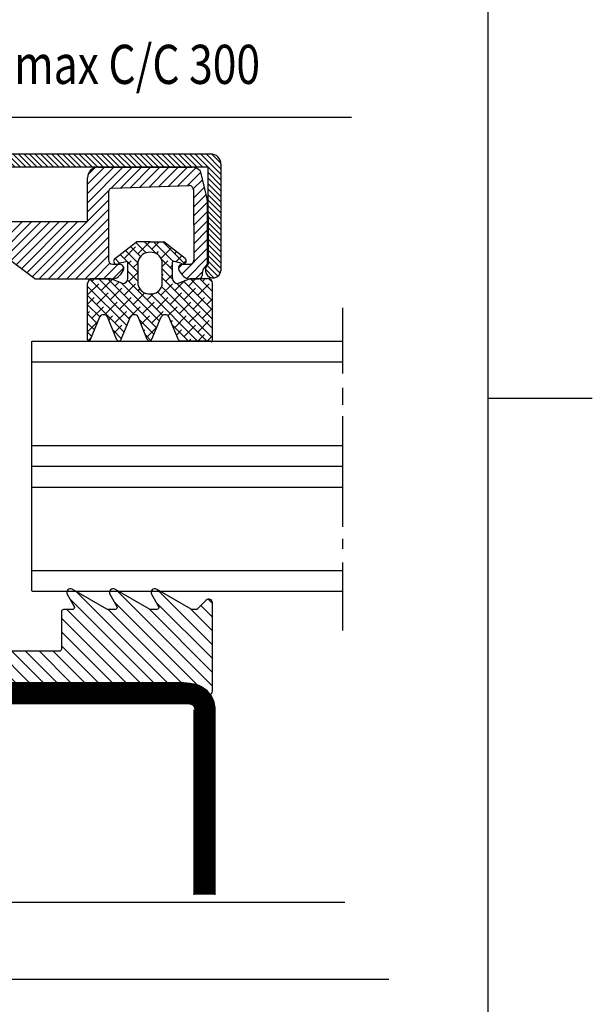
# Model space of a CAD drawing. Extents: x 1255 to 2426, y -14 to 825.
# Drawn here: x 1758 to 1824, y 150 to 263 of the extents above; entities that cross this region are included whole.
import ezdxf
from ezdxf.enums import TextEntityAlignment as Align

# ---------------------------------------------------------------- set-up
doc = ezdxf.new("R2010")
doc.units = 0
doc.header["$LTSCALE"] = 5
doc.header["$MEASUREMENT"] = 0
doc.layers.get('0').update_dxf_attribs({"linetype": 'CONTINUOUS'})
for name, color, linetype in [('01', 7, 'CONTINUOUS'), ('16', 1, 'CONTINUOUS'), ('DIMENSION', 2, 'CONTINUOUS'), ('GLAS_MED_FOGNING', 2, 'CONTINUOUS'), ('GLASMFOGNING', 2, 'CONTINUOUS'), ('GLISTHATCH', 54, 'CONTINUOUS'), ('GREEN', 3, 'CONTINUOUS'), ('HATCH', 54, 'CONTINUOUS'), ('KON', 82, 'CONTINUOUS'), ('RAM', 5, 'CONTINUOUS'), ('RAMTEXT', 6, 'CONTINUOUS'), ('STALPROFIL', 1, 'CONTINUOUS')]:
    doc.layers.add(name, color=color, linetype=linetype)
doc.styles.add('ISO', font='ISO.SHX')
doc.styles.add('ROMANS', font='romans', dxfattribs={"width": 0.8})

# ---------------------------------------------------------------- blocks, each defined once
blk = doc.blocks.new('A1RAM')
at = {"layer": 'RAM'}
for p, q in [((410, 0), (410, 287)), ((420, 143.5), (410, 143.5))]:
    blk.add_line(p, q, dxfattribs=at)
at = {"layer": 'RAMTEXT', "color": 6, "style": 'ISO'}
for tag, height, p in [('COPIED', 2.25, (244, 18.631)), ('STAND', 2.25, (279, 18.631)), ('GODK', 2.25, (296, 18.631)), ('SCALE', 2.25, (315, 18.631)), ('REPL', 2.25, (336, 18.631)), ('REG', 2.25, (336, 11.016)), ('DOC_LASTEDIT_DATE', 2.25, (359, 11.016)), ('DOC_FILE_NAME', 3.15, (348, 2.739))]:
    blk.add_attdef(tag, text='', height=height, dxfattribs=at).set_placement(p, align=Align.CENTER)
for tag, p in [('DOC_DESC1', (254.971, 8.739)), ('LG_DESC_1', (201.971, 2.739)), ('DOC_DESC2', (254.971, 2.739))]:
    blk.add_attdef(tag, p, '', height=3.15, dxfattribs=at)
blk = doc.blocks.new('*X14')
at = {"color": 0}
for p, q in [((1075.193, 328.753), (1080.479, 334.039)), ((1075.193, 324.776), (1084.426, 334.009)), ((1079.532, 325.138), (1088.236, 333.841)), ((1080.548, 333.445), (1080.548, 333.445)), ((1084.525, 333.445), (1084.525, 333.445)), ((1088.503, 333.445), (1088.503, 333.445)), ((1075.193, 332.731), (1075.596, 333.134)), ((1075.193, 327.428), (1080.593, 332.827)), ((1075.193, 331.405), (1076.307, 332.519)), ((1075.692, 323.95), (1084.623, 332.881)), ((1075.907, 332.782), (1075.907, 332.782)), ((1078.559, 332.782), (1078.559, 332.782)), ((1079.885, 332.782), (1079.885, 332.782)), ((1080.858, 325.138), (1088.891, 333.17)), ((1082.536, 332.782), (1082.536, 332.782)), ((1083.862, 332.782), (1083.862, 332.782)), ((1086.514, 332.782), (1086.514, 332.782)), ((1087.84, 332.782), (1087.84, 332.782)), ((1075.193, 330.079), (1077.342, 332.228)), ((1075.193, 326.102), (1081.289, 332.198)), ((1075.244, 332.119), (1075.244, 332.119)), ((1076.57, 332.119), (1076.57, 332.119)), ((1077.896, 332.119), (1077.896, 332.119)), ((1078.206, 325.138), (1085.206, 332.138)), ((1079.222, 332.119), (1079.222, 332.119)), ((1080.548, 332.119), (1080.548, 332.119)), ((1081.873, 332.119), (1081.873, 332.119)), ((1082.184, 325.138), (1089.184, 332.138)), ((1083.199, 332.119), (1083.199, 332.119)), ((1084.525, 332.119), (1084.525, 332.119)), ((1085.851, 332.119), (1085.851, 332.119)), ((1087.177, 332.119), (1087.177, 332.119)), ((1088.503, 332.119), (1088.503, 332.119)), ((1075.244, 330.793), (1075.244, 330.793)), ((1075.907, 331.456), (1075.907, 331.456)), ((1076.57, 330.793), (1076.57, 330.793)), ((1077.233, 331.456), (1077.233, 331.456)), ((1077.896, 330.793), (1077.896, 330.793)), ((1078.559, 331.456), (1078.559, 331.456)), ((1079.222, 330.793), (1079.222, 330.793)), ((1079.885, 331.456), (1079.885, 331.456)), ((1080.548, 330.793), (1080.548, 330.793)), ((1081.21, 331.456), (1081.21, 331.456)), ((1081.873, 330.793), (1081.873, 330.793)), ((1082.536, 331.456), (1082.536, 331.456)), ((1083.199, 330.793), (1083.199, 330.793)), ((1083.51, 325.138), (1089.693, 331.321)), ((1083.862, 331.456), (1083.862, 331.456)), ((1084.525, 330.793), (1084.525, 330.793)), ((1085.188, 331.456), (1085.188, 331.456)), ((1085.851, 330.793), (1085.851, 330.793)), ((1086.514, 331.456), (1086.514, 331.456)), ((1087.177, 330.793), (1087.177, 330.793)), ((1087.84, 331.456), (1087.84, 331.456)), ((1088.503, 330.793), (1088.503, 330.793)), ((1089.165, 331.456), (1089.165, 331.456)), ((1075.907, 330.13), (1075.907, 330.13)), ((1077.233, 330.13), (1077.233, 330.13)), ((1078.559, 330.13), (1078.559, 330.13)), ((1079.885, 330.13), (1079.885, 330.13)), ((1081.21, 330.13), (1081.21, 330.13)), ((1082.536, 330.13), (1082.536, 330.13)), ((1083.862, 330.13), (1083.862, 330.13)), ((1084.836, 325.138), (1089.693, 329.995)), ((1085.188, 330.13), (1085.188, 330.13)), ((1086.514, 330.13), (1086.514, 330.13)), ((1087.84, 330.13), (1087.84, 330.13)), ((1089.165, 330.13), (1089.165, 330.13)), ((1075.244, 329.468), (1075.244, 329.468)), ((1075.907, 328.805), (1075.907, 328.805)), ((1076.57, 329.468), (1076.57, 329.468)), ((1077.233, 328.805), (1077.233, 328.805)), ((1077.896, 329.468), (1077.896, 329.468)), ((1078.559, 328.805), (1078.559, 328.805)), ((1079.222, 329.468), (1079.222, 329.468)), ((1079.885, 328.805), (1079.885, 328.805)), ((1080.548, 329.468), (1080.548, 329.468)), ((1081.21, 328.805), (1081.21, 328.805)), ((1081.873, 329.468), (1081.873, 329.468)), ((1082.536, 328.805), (1082.536, 328.805)), ((1083.199, 329.468), (1083.199, 329.468)), ((1083.862, 328.805), (1083.862, 328.805)), ((1084.525, 329.468), (1084.525, 329.468)), ((1085.188, 328.805), (1085.188, 328.805)), ((1085.851, 329.468), (1085.851, 329.468)), ((1086.161, 325.138), (1089.693, 328.669)), ((1086.514, 328.805), (1086.514, 328.805)), ((1087.177, 329.468), (1087.177, 329.468)), ((1087.84, 328.805), (1087.84, 328.805)), ((1088.503, 329.468), (1088.503, 329.468)), ((1089.165, 328.805), (1089.165, 328.805)), ((1075.244, 328.142), (1075.244, 328.142)), ((1076.57, 328.142), (1076.57, 328.142)), ((1077.896, 328.142), (1077.896, 328.142)), ((1079.222, 328.142), (1079.222, 328.142)), ((1080.548, 328.142), (1080.548, 328.142)), ((1081.873, 328.142), (1081.873, 328.142)), ((1083.199, 328.142), (1083.199, 328.142)), ((1084.525, 328.142), (1084.525, 328.142)), ((1085.851, 328.142), (1085.851, 328.142)), ((1087.177, 328.142), (1087.177, 328.142)), ((1087.487, 325.138), (1090.487, 328.138)), ((1088.503, 328.142), (1088.503, 328.142)), ((1088.813, 325.138), (1091.813, 328.138)), ((1089.828, 328.142), (1089.828, 328.142)), ((1090.139, 325.138), (1093.139, 328.138)), ((1091.465, 325.138), (1094.465, 328.138)), ((1092.791, 325.138), (1095.791, 328.138)), ((1094.116, 325.138), (1097.116, 328.138)), ((1095.442, 325.138), (1098.442, 328.138)), ((1096.736, 325.105), (1099.407, 327.777)), ((1075.244, 326.816), (1075.244, 326.816)), ((1075.907, 327.479), (1075.907, 327.479)), ((1076.57, 326.816), (1076.57, 326.816)), ((1077.233, 327.479), (1077.233, 327.479)), ((1077.896, 326.816), (1077.896, 326.816)), ((1078.559, 327.479), (1078.559, 327.479)), ((1079.222, 326.816), (1079.222, 326.816)), ((1079.885, 327.479), (1079.885, 327.479)), ((1080.548, 326.816), (1080.548, 326.816)), ((1081.21, 327.479), (1081.21, 327.479)), ((1081.873, 326.816), (1081.873, 326.816)), ((1082.536, 327.479), (1082.536, 327.479)), ((1083.199, 326.816), (1083.199, 326.816)), ((1083.862, 327.479), (1083.862, 327.479)), ((1084.525, 326.816), (1084.525, 326.816)), ((1085.188, 327.479), (1085.188, 327.479)), ((1085.851, 326.816), (1085.851, 326.816)), ((1086.514, 327.479), (1086.514, 327.479)), ((1087.177, 326.816), (1087.177, 326.816)), ((1087.84, 327.479), (1087.84, 327.479)), ((1088.503, 326.816), (1088.503, 326.816)), ((1089.165, 327.479), (1089.165, 327.479)), ((1089.828, 326.816), (1089.828, 326.816)), ((1090.491, 327.479), (1090.491, 327.479)), ((1091.154, 326.816), (1091.154, 326.816)), ((1091.817, 327.479), (1091.817, 327.479)), ((1092.48, 326.816), (1092.48, 326.816)), ((1093.143, 327.479), (1093.143, 327.479)), ((1093.806, 326.816), (1093.806, 326.816)), ((1094.469, 327.479), (1094.469, 327.479)), ((1095.132, 326.816), (1095.132, 326.816)), ((1095.795, 327.479), (1095.795, 327.479)), ((1096.457, 326.816), (1096.457, 326.816)), ((1097.12, 327.479), (1097.12, 327.479)), ((1097.727, 324.771), (1100.083, 327.127)), ((1097.783, 326.816), (1097.783, 326.816)), ((1098.446, 327.479), (1098.446, 327.479)), ((1099.109, 326.816), (1099.109, 326.816)), ((1075.907, 326.153), (1075.907, 326.153)), ((1077.233, 326.153), (1077.233, 326.153)), ((1078.559, 326.153), (1078.559, 326.153)), ((1079.885, 326.153), (1079.885, 326.153)), ((1081.21, 326.153), (1081.21, 326.153)), ((1082.536, 326.153), (1082.536, 326.153)), ((1083.862, 326.153), (1083.862, 326.153)), ((1085.188, 326.153), (1085.188, 326.153)), ((1086.514, 326.153), (1086.514, 326.153)), ((1087.84, 326.153), (1087.84, 326.153)), ((1089.165, 326.153), (1089.165, 326.153)), ((1090.491, 326.153), (1090.491, 326.153)), ((1091.817, 326.153), (1091.817, 326.153)), ((1093.143, 326.153), (1093.143, 326.153)), ((1094.469, 326.153), (1094.469, 326.153)), ((1095.795, 326.153), (1095.795, 326.153)), ((1097.12, 326.153), (1097.12, 326.153)), ((1098.446, 326.153), (1098.446, 326.153)), ((1098.512, 324.23), (1100.541, 326.26)), ((1099.772, 326.153), (1099.772, 326.153)), ((1075.244, 325.49), (1075.244, 325.49)), ((1076.57, 325.49), (1076.57, 325.49)), ((1077.896, 325.49), (1077.896, 325.49)), ((1079.222, 325.49), (1079.222, 325.49)), ((1080.548, 325.49), (1080.548, 325.49)), ((1081.873, 325.49), (1081.873, 325.49)), ((1083.199, 325.49), (1083.199, 325.49)), ((1084.525, 325.49), (1084.525, 325.49)), ((1085.851, 325.49), (1085.851, 325.49)), ((1087.177, 325.49), (1087.177, 325.49)), ((1088.503, 325.49), (1088.503, 325.49)), ((1089.828, 325.49), (1089.828, 325.49)), ((1091.154, 325.49), (1091.154, 325.49)), ((1092.48, 325.49), (1092.48, 325.49)), ((1093.806, 325.49), (1093.806, 325.49)), ((1095.132, 325.49), (1095.132, 325.49)), ((1096.457, 325.49), (1096.457, 325.49)), ((1097.783, 325.49), (1097.783, 325.49)), ((1099.109, 325.49), (1099.109, 325.49)), ((1099.12, 323.512), (1100.693, 325.085)), ((1100.435, 325.49), (1100.435, 325.49)), ((1075.244, 324.164), (1075.244, 324.164)), ((1075.907, 324.827), (1075.907, 324.827)), ((1098.446, 324.827), (1098.446, 324.827)), ((1099.109, 324.164), (1099.109, 324.164)), ((1099.772, 324.827), (1099.772, 324.827)), ((1100.435, 324.164), (1100.435, 324.164)), ((1099.539, 322.605), (1100.693, 323.759)), ((1099.772, 323.501), (1099.772, 323.501)), ((1099.69, 321.431), (1100.693, 322.434)), ((1099.772, 322.176), (1099.772, 322.176)), ((1100.435, 322.838), (1100.435, 322.838)), ((1100.435, 321.513), (1100.435, 321.513)), ((1099.334, 319.748), (1100.668, 321.082)), ((1099.772, 320.85), (1099.772, 320.85)), ((1100.435, 320.187), (1100.435, 320.187)), ((1098.848, 317.937), (1100.262, 319.351)), ((1099.772, 319.524), (1099.772, 319.524)), ((1099.109, 318.861), (1099.109, 318.861)), ((1098.365, 316.128), (1099.776, 317.539)), ((1099.109, 317.535), (1099.109, 317.535)), ((1099.772, 318.198), (1099.772, 318.198)), ((1098.446, 315.546), (1098.446, 315.546)), ((1098.517, 314.955), (1099.322, 315.759)), ((1099.109, 316.209), (1099.109, 316.209)), ((1099.107, 314.219), (1100.06, 315.171)), ((1099.109, 314.883), (1099.109, 314.883)), ((1099.765, 313.551), (1101.386, 315.171)), ((1100.423, 312.883), (1102.497, 314.957)), ((1100.435, 314.883), (1100.435, 314.883)), ((1101.761, 314.883), (1101.761, 314.883)), ((1099.772, 314.221), (1099.772, 314.221)), ((1100.435, 313.558), (1100.435, 313.558)), ((1101.081, 312.215), (1103.037, 314.171)), ((1101.098, 314.221), (1101.098, 314.221)), ((1101.738, 311.547), (1104.363, 314.171)), ((1101.761, 313.558), (1101.761, 313.558)), ((1102.424, 314.221), (1102.424, 314.221)), ((1103.087, 313.558), (1103.087, 313.558)), ((1104.412, 313.558), (1104.412, 313.558)), ((1101.098, 312.895), (1101.098, 312.895)), ((1102.396, 310.878), (1104.954, 313.437)), ((1102.424, 312.895), (1102.424, 312.895)), ((1103.749, 312.895), (1103.749, 312.895)), ((1101.761, 312.232), (1101.761, 312.232)), ((1103.054, 310.21), (1104.954, 312.111)), ((1103.087, 312.232), (1103.087, 312.232)), ((1104.412, 312.232), (1104.412, 312.232)), ((1102.424, 311.569), (1102.424, 311.569)), ((1103.087, 310.906), (1103.087, 310.906)), ((1103.724, 309.555), (1104.954, 310.785)), ((1103.749, 311.569), (1103.749, 311.569)), ((1104.412, 310.906), (1104.412, 310.906)), ((1103.749, 310.243), (1103.749, 310.243)), ((1104.412, 309.58), (1104.412, 309.58)), ((1104.65, 309.155), (1104.954, 309.459))]:
    blk.add_line(p, q, dxfattribs=at)
blk = doc.blocks.new('GLIST-66350')
at = {"layer": 'GLAS_MED_FOGNING'}
blk.add_line((27.908, -0.774), (32.308, -0.774), dxfattribs=at)
at = {"layer": 'GLAS_MED_FOGNING', "color": 2}
for points in [[(21.097, 10.093), (3.097, 10.093, 0.240677), (1.072, 9.058, -0.727407), (0.347, 9.292), (0.347, 17.743, -0.668179), (0.945, 17.99), (1.784, 17.151, 0.198912), (1.925, 17.093), (2.286, 17.093, 0.131652), (2.386, 17.119), (5.722, 19.046, -0.767327), (6.201, 18.568), (5.522, 17.393, 0.57735), (5.695, 17.093), (6.286, 17.093, 0.131652), (6.386, 17.119), (9.722, 19.046, -0.767327), (10.201, 18.568), (9.522, 17.393, 0.57735), (9.695, 17.093), (10.386, 17.093, 0.131652), (10.486, 17.119), (13.822, 19.046, -0.767327), (14.301, 18.568), (13.622, 17.393, 0.57735), (13.795, 17.093), (14.647, 17.093, -0.414214), (14.847, 16.893), (14.847, 13.293, 0.414214), (15.047, 13.093), (23.869, 13.093, -0.329179), (25.847, 10.103), (25.847, 6.526, -0.06598), (25.691, 5.328), (24.527, 0.991, 0.389113), (24.847, 0.126)], [(39.119, 10.093), (57.119, 10.093, -0.240677), (59.145, 9.058, 0.727407), (59.869, 9.292), (59.869, 17.743, 0.668179), (59.271, 17.99), (58.432, 17.151, -0.198912), (58.291, 17.093), (57.93, 17.093, -0.131652), (57.83, 17.119), (54.494, 19.046, 0.767327), (54.016, 18.568), (54.694, 17.393, -0.57735), (54.521, 17.093), (53.93, 17.093, -0.131652), (53.83, 17.119), (50.494, 19.046, 0.767327), (50.016, 18.568), (50.694, 17.393, -0.57735), (50.521, 17.093), (49.83, 17.093, -0.131652), (49.73, 17.119), (46.394, 19.046, 0.767327), (45.916, 18.568), (46.594, 17.393, -0.57735), (46.421, 17.093), (45.569, 17.093, 0.414214), (45.369, 16.893), (45.369, 13.293, -0.414214), (45.169, 13.093), (36.347, 13.093, 0.329179), (34.369, 10.103), (34.369, 6.526, 0.06598), (34.526, 5.328), (35.689, 0.991, -0.389113), (35.369, 0.126)], [(31.523, -5.328, -0.413794), (28.694, -5.328), (23.973, -0.533, -0.270753), (23.576, 1.301), (24.725, 5.587, 0.493145), (21.247, 10.118)], [(28.693, -5.328, 0.413794), (31.522, -5.328), (36.243, -0.533, 0.270753), (36.64, 1.301), (35.492, 5.587, -0.493145), (38.969, 10.118)], [(27.908, -0.774), (27.608, 0.026, 0.414214), (27.508, 0.126, -0.414214), (27.608, 0.026)], [(32.308, -0.774), (32.608, 0.026, -0.414214), (32.708, 0.126), (35.369, 0.126)]]:
    blk.add_lwpolyline(points, format="xyb", dxfattribs=at)
blk.add_lwpolyline([(27.508, 0.126), (24.847, 0.126)], dxfattribs=at)
blk.add_arc((32.708, 0.026), 0.1, 90, 180, dxfattribs=at)
at = {"layer": 'KON'}
blk.add_blockref('*X14', (-1074.846, -315.045), dxfattribs=at)
at = {"layer": 'KON', "xscale": -1}
blk.add_blockref('*X14', (1135.063, -315.045), dxfattribs=at)
blk = doc.blocks.new('*X41')
at = {"color": 0}
for p, q in [((873.022, 239.827), (872.001, 240.848)), ((873.552, 239.827), (872.346, 241.033)), ((874.082, 239.827), (872.832, 241.077)), ((874.613, 239.827), (873.363, 241.077)), ((875.143, 239.827), (873.893, 241.077)), ((875.673, 239.827), (874.423, 241.077)), ((876.204, 239.827), (874.954, 241.077)), ((876.734, 239.827), (875.484, 241.077)), ((877.264, 239.827), (876.014, 241.077)), ((877.795, 239.827), (876.545, 241.077)), ((878.325, 239.827), (877.075, 241.077)), ((878.855, 239.827), (877.605, 241.077)), ((879.386, 239.827), (878.136, 241.077)), ((879.916, 239.827), (878.666, 241.077)), ((880.446, 239.827), (879.196, 241.077)), ((880.977, 239.827), (879.727, 241.077)), ((881.507, 239.827), (880.257, 241.077)), ((882.037, 239.827), (880.787, 241.077)), ((882.568, 239.827), (881.318, 241.077)), ((883.098, 239.827), (881.848, 241.077)), ((883.628, 239.827), (882.378, 241.077)), ((884.159, 239.827), (882.909, 241.077)), ((884.689, 239.827), (883.439, 241.077)), ((885.219, 239.827), (883.969, 241.077)), ((885.75, 239.827), (884.5, 241.077)), ((886.28, 239.827), (885.03, 241.077)), ((886.81, 239.827), (885.56, 241.077)), ((887.341, 239.827), (886.091, 241.077)), ((887.871, 239.827), (886.621, 241.077)), ((888.401, 239.827), (887.151, 241.077)), ((888.932, 239.827), (887.682, 241.077)), ((889.462, 239.827), (888.212, 241.077)), ((889.992, 239.827), (888.742, 241.077)), ((890.523, 239.827), (889.273, 241.077)), ((891.053, 239.827), (889.803, 241.077)), ((891.583, 239.827), (890.333, 241.077)), ((892.114, 239.827), (890.864, 241.077)), ((892.644, 239.827), (891.394, 241.077)), ((893.174, 239.827), (891.924, 241.077)), ((893.705, 239.827), (892.455, 241.077)), ((894.235, 239.827), (892.985, 241.077)), ((894.765, 239.827), (893.515, 241.077)), ((895.296, 239.827), (894.046, 241.077)), ((895.826, 239.827), (894.576, 241.077)), ((896.356, 239.827), (895.106, 241.077)), ((896.886, 239.827), (895.636, 241.077)), ((897.417, 239.827), (896.167, 241.077)), ((897.947, 239.827), (896.697, 241.077)), ((898.477, 239.827), (897.227, 241.077)), ((899.008, 239.827), (897.758, 241.077)), ((899.538, 239.827), (898.288, 241.077)), ((900.068, 239.827), (898.818, 241.077)), ((900.599, 239.827), (899.349, 241.077)), ((901.129, 239.827), (899.879, 241.077)), ((901.659, 239.827), (900.409, 241.077)), ((902.19, 239.827), (900.94, 241.077)), ((902.72, 239.827), (901.47, 241.077)), ((903.25, 239.827), (902, 241.077)), ((903.781, 239.827), (902.531, 241.077)), ((904.311, 239.827), (903.061, 241.077)), ((904.841, 239.827), (903.591, 241.077)), ((905.372, 239.827), (904.122, 241.077)), ((905.902, 239.827), (904.652, 241.077)), ((906.432, 239.827), (905.182, 241.077)), ((906.963, 239.827), (905.713, 241.077)), ((907.493, 239.827), (906.243, 241.077)), ((908.023, 239.827), (906.773, 241.077)), ((908.554, 239.827), (907.304, 241.077)), ((909.084, 239.827), (907.834, 241.077)), ((909.614, 239.827), (908.364, 241.077)), ((910.145, 239.827), (908.895, 241.077)), ((910.675, 239.827), (909.425, 241.077)), ((911.205, 239.827), (909.955, 241.077)), ((911.736, 239.827), (910.486, 241.077)), ((912.266, 239.827), (911.016, 241.077)), ((912.796, 239.827), (911.546, 241.077)), ((913.327, 239.827), (912.077, 241.077)), ((913.857, 239.827), (912.607, 241.077)), ((914.387, 239.827), (913.137, 241.077)), ((914.918, 239.827), (913.668, 241.077)), ((915.448, 239.827), (914.198, 241.077)), ((915.978, 239.827), (914.728, 241.077)), ((916.509, 239.827), (915.259, 241.077)), ((917.039, 239.827), (915.789, 241.077)), ((917.569, 239.827), (916.319, 241.077)), ((918.1, 239.827), (916.85, 241.077)), ((918.63, 239.827), (917.38, 241.077)), ((919.16, 239.827), (917.91, 241.077)), ((919.691, 239.827), (918.441, 241.077)), ((920.221, 239.827), (918.971, 241.077)), ((920.751, 239.827), (919.501, 241.077)), ((921.282, 239.827), (920.032, 241.077)), ((921.812, 239.827), (920.562, 241.077)), ((922.342, 239.827), (921.092, 241.077)), ((922.873, 239.827), (921.623, 241.077)), ((923.403, 239.827), (922.153, 241.077)), ((923.933, 239.827), (922.683, 241.077)), ((924.464, 239.827), (923.214, 241.077)), ((924.994, 239.827), (923.744, 241.077)), ((925.524, 239.827), (924.274, 241.077)), ((926.055, 239.827), (924.805, 241.077)), ((926.585, 239.827), (925.335, 241.077)), ((927.115, 239.827), (925.865, 241.077)), ((927.646, 239.827), (926.396, 241.077)), ((928.176, 239.827), (926.926, 241.077)), ((928.706, 239.827), (927.456, 241.077)), ((929.237, 239.827), (927.987, 241.077)), ((929.767, 239.827), (928.517, 241.077)), ((931.538, 238.586), (929.047, 241.077)), ((931.538, 239.117), (929.578, 241.077)), ((931.538, 239.647), (930.108, 241.077)), ((931.532, 240.183), (930.644, 241.071)), ((872.887, 238.901), (871.64, 240.148)), ((872.887, 239.431), (871.761, 240.557)), ((872.887, 238.371), (871.638, 239.62)), ((872.886, 237.841), (871.638, 239.089)), ((931.538, 238.056), (930.288, 239.306)), ((872.886, 237.311), (871.638, 238.559)), ((872.885, 236.781), (871.638, 238.029)), ((931.538, 237.526), (930.288, 238.775)), ((931.538, 236.995), (930.289, 238.244)), ((872.885, 236.251), (871.638, 237.499)), ((931.538, 236.465), (930.289, 237.714)), ((931.538, 235.935), (930.29, 237.183)), ((872.885, 235.721), (871.638, 236.968)), ((872.884, 235.191), (871.638, 236.438)), ((931.538, 235.404), (930.29, 236.652)), ((931.538, 234.874), (930.29, 236.121)), ((872.884, 234.661), (871.638, 235.908)), ((872.883, 234.131), (871.638, 235.377)), ((931.538, 234.344), (930.291, 235.591)), ((872.883, 233.601), (871.638, 234.847)), ((872.883, 233.072), (871.638, 234.317)), ((931.538, 233.813), (930.291, 235.06)), ((931.538, 233.283), (930.292, 234.529)), ((872.882, 232.542), (871.638, 233.786)), ((931.538, 232.753), (930.292, 233.998)), ((931.538, 232.223), (930.292, 233.468)), ((872.882, 232.012), (871.638, 233.256)), ((872.881, 231.482), (871.638, 232.726)), ((931.538, 231.692), (930.293, 232.937)), ((931.538, 231.162), (930.293, 232.406)), ((872.881, 230.952), (871.638, 232.195)), ((873.069, 230.234), (871.638, 231.665)), ((931.538, 230.632), (930.294, 231.876)), ((873.092, 229.68), (871.638, 231.135)), ((872.879, 229.363), (871.638, 230.604)), ((931.538, 230.101), (930.294, 231.345)), ((931.479, 229.629), (930.294, 230.814)), ((872.522, 229.19), (871.638, 230.074)), ((930.867, 229.181), (930.045, 230.003)), ((931.247, 229.331), (930.195, 230.383))]:
    blk.add_line(p, q, dxfattribs=at)
blk = doc.blocks.new('*X47')
at = {"color": 0}
for p, q in [((619.954, 508.584), (622.073, 510.703)), ((621.066, 508.813), (622.957, 510.703)), ((622.253, 509.118), (621.247, 510.124)), ((621.812, 510.443), (621.745, 510.51)), ((623.138, 510.001), (622.435, 510.703)), ((622.696, 509.559), (623.84, 510.703)), ((624.464, 509.559), (623.359, 510.664)), ((623.674, 509.653), (624.668, 510.647)), ((624.207, 509.302), (625.165, 510.26)), ((625.79, 509.117), (624.685, 510.222)), ((620.828, 508.775), (620.265, 509.338)), ((620.928, 509.559), (620.748, 509.739)), ((621.144, 508.007), (622.25, 509.113)), ((622.696, 509.559), (622.475, 509.78)), ((624.444, 508.656), (625.662, 509.873)), ((624.444, 507.772), (626.159, 509.486)), ((626.23, 508.673), (626.656, 509.1)), ((620.044, 508.675), (619.797, 508.922)), ((621.137, 507.116), (622.144, 508.123)), ((621.37, 508.233), (621.144, 508.459)), ((622.144, 508.343), (621.591, 508.896)), ((624.906, 508.233), (624.444, 508.694)), ((625.444, 508.578), (625.127, 508.896)), ((617.294, 502.39), (622.144, 507.24)), ((617.294, 505.925), (618.573, 507.203)), ((617.294, 505.041), (619.453, 507.2)), ((617.309, 506.824), (617.674, 507.189)), ((618.276, 506.907), (617.98, 507.203)), ((619.602, 506.465), (618.864, 507.203)), ((621.812, 506.907), (621.144, 507.575)), ((622.144, 507.459), (622.033, 507.57)), ((622.666, 502.458), (627.412, 507.203)), ((624.444, 506.888), (625.444, 507.888)), ((625.348, 506.907), (624.444, 507.81)), ((624.8, 503.708), (628.295, 507.203)), ((628.883, 506.907), (628.587, 507.203)), ((617.294, 504.157), (620.077, 506.94)), ((617.294, 503.273), (620.732, 506.711)), ((617.294, 501.506), (622.195, 506.406)), ((618.718, 505.581), (617.614, 506.686)), ((620.044, 505.139), (618.939, 506.244)), ((620.928, 506.023), (619.965, 506.987)), ((622.254, 505.581), (621.149, 506.686)), ((622.087, 503.647), (625.473, 507.033)), ((622.407, 503.083), (626.087, 506.763)), ((625.79, 505.581), (624.685, 506.686)), ((625.266, 503.29), (629.086, 507.11)), ((625.525, 502.665), (629.295, 506.435)), ((627.115, 505.139), (626.01, 506.244)), ((626.673, 506.465), (626.291, 506.848)), ((627.999, 506.023), (626.915, 507.108)), ((629.298, 505.609), (628.22, 506.686)), ((617.393, 506.023), (617.294, 506.121)), ((617.877, 501.205), (622.588, 505.916)), ((619.16, 504.256), (618.056, 505.36)), ((618.761, 501.205), (623.259, 505.703)), ((621.37, 504.697), (620.265, 505.802)), ((622.696, 504.256), (621.591, 505.36)), ((623.58, 505.139), (622.984, 505.735)), ((624.906, 504.697), (623.801, 505.802)), ((624.464, 506.023), (624.283, 506.204)), ((626.231, 504.256), (625.127, 505.36)), ((625.784, 502.04), (629.298, 505.554)), ((628.441, 504.697), (627.336, 505.802)), ((629.3, 504.722), (628.662, 505.36)), ((617.835, 504.697), (617.294, 505.238)), ((618.276, 503.372), (617.294, 504.354)), ((620.486, 503.814), (619.381, 504.918)), ((621.58, 503.604), (620.707, 504.476)), ((624.022, 503.814), (622.917, 504.918)), ((625.348, 503.372), (624.243, 504.476)), ((627.557, 503.814), (626.452, 504.918)), ((628.883, 503.372), (627.778, 504.476)), ((628.125, 503.498), (629.301, 504.673)), ((619.602, 502.93), (618.497, 504.035)), ((620.928, 502.488), (619.823, 503.593)), ((623.138, 502.93), (622.033, 504.035)), ((624.156, 502.796), (623.359, 503.593)), ((626.673, 502.93), (625.569, 504.035)), ((627.269, 503.217), (626.894, 503.593)), ((628.384, 502.873), (629.303, 503.792)), ((629.303, 503.836), (629.104, 504.035)), ((617.393, 502.488), (617.294, 502.586)), ((618.718, 502.046), (617.614, 503.151)), ((620.044, 501.604), (618.939, 502.709)), ((619.645, 501.205), (621.168, 502.728)), ((621.288, 503.012), (621.149, 503.151)), ((623.58, 501.604), (622.624, 502.56)), ((622.925, 501.833), (624.334, 503.242)), ((626.765, 501.954), (626.01, 502.709)), ((629.308, 502.063), (628.304, 503.067)), ((628.644, 502.248), (629.306, 502.91)), ((617.792, 501.205), (617.294, 501.702)), ((618.676, 501.205), (618.056, 501.825)), ((620.765, 501.767), (620.265, 502.267)), ((623.219, 501.243), (623.746, 501.771)), ((623.904, 502.164), (623.801, 502.267)), ((625.79, 502.046), (625.776, 502.059)), ((626.043, 501.415), (626.887, 502.259)), ((628.903, 501.624), (629.308, 502.029)), ((629.249, 501.238), (628.931, 501.556)), ((619.559, 501.205), (619.381, 501.383)), ((626.51, 501.325), (626.452, 501.383))]:
    blk.add_line(p, q, dxfattribs=at)

msp = doc.modelspace()

# ---------------------------------------------------------------- linework, layer by layer
at = {"layer": '01'}
msp.add_line((1777.82, 162.37), (1777.82, 183.66), dxfattribs=at)
msp.add_lwpolyline([(1780.22, 162.37), (1780.22, 183.66, 0.414214), (1777.22, 186.66), (1754.85, 186.66, 0.493145), (1750.79, 181.38)], format="xyb", dxfattribs=at)
at = {"layer": '01', "color": 5, "const_width": 2.4}
msp.add_lwpolyline([(1779.02, 162.37), (1779.02, 183.66, 0.414214), (1777.22, 185.46), (1754.85, 185.46, 0.493145), (1751.95, 181.69, 0.493145)], format="xyb", dxfattribs=at)
at = {"layer": '16'}
for p, q in [((1710.51, 246.14), (1779.39, 246.14)), ((1766.72, 246.1), (1777.56, 246.1)), ((1779.39, 246.14), (1779.4, 234.94)), ((1765.52, 239.84), (1765.52, 244.9)), ((1778.48, 245.67), (1779.23, 242.65)), ((1768.39, 243.71), (1777.22, 243.99)), ((1767.92, 243.23), (1767.92, 235.42)), ((1777.71, 243.52), (1777.77, 235.42)), ((1779.32, 242.32), (1779.32, 234.99)), ((1768.63, 235.54), (1771.17, 237.51)), ((1772.73, 237.51), (1771.17, 237.51)), ((1772.73, 237.51), (1774.29, 237.51)), ((1776.77, 235.58), (1774.29, 237.51)), ((1759.44, 233.26), (1755.42, 236.26)), ((1768.4, 234.94), (1769.21, 234.94)), ((1769.14, 235.04), (1769.94, 235.24)), ((1770.15, 233.31), (1770.15, 235.16)), ((1771.35, 232.53), (1771.35, 235.29)), ((1774.11, 232.53), (1774.11, 235.29)), ((1775.31, 233.31), (1775.31, 235.16)), ((1776.26, 235.07), (1775.52, 235.24)), ((1776.48, 234.94), (1777.29, 234.94)), ((1769.6, 234.18), (1769.27, 233.71)), ((1770.15, 233.31), (1770.15, 233.91)), ((1776.08, 234.18), (1776.42, 233.71)), ((1778.72, 233.86), (1778.72, 233.62)), ((1759.44, 233.26), (1766.72, 233.26)), ((1765.51, 226.22), (1765.53, 232.71)), ((1766.13, 233.31), (1768.11, 233.31)), ((1766.72, 233.26), (1768.39, 233.26)), ((1769.55, 232.71), (1768.11, 233.31)), ((1775.91, 232.71), (1777.35, 233.31)), ((1777.3, 233.26), (1778.36, 233.26)), ((1777.35, 233.31), (1779.33, 233.31)), ((1779.93, 226.11), (1779.93, 232.71)), ((1794.9, 229.91), (1794.9, 222.36)), ((1765.85, 226.26), (1766.94, 228.88)), ((1768.84, 226.31), (1767.82, 228.88)), ((1769.41, 226.32), (1770.47, 228.88)), ((1772.39, 226.28), (1771.35, 228.88)), ((1772.94, 226.31), (1774.01, 228.88)), ((1776, 226.23), (1774.89, 228.88)), ((1776.24, 226.11), (1779.69, 226.11)), ((1794.9, 220.72), (1794.9, 218.76)), ((1794.9, 217.44), (1794.9, 204.7)), ((1794.9, 203.33), (1794.9, 202.16)), ((1794.9, 200.59), (1794.9, 192.76)), ((1694.2, 161.51), (1795.17, 161.51))]:
    msp.add_line(p, q, dxfattribs=at)
for points in [[(1710.21, 247.64), (1779.69, 247.64)], [(1780.89, 246.44), (1780.89, 234.18)], [(1724.36, 239.84), (1765.52, 239.84)]]:
    msp.add_lwpolyline(points, dxfattribs=at)
for centre, radius, start, end in [((1779.69, 246.44), 1.2, 0, 90), ((1766.72, 244.9), 1.2, 90, 180), ((1777.56, 244.9), 1.2, 39.8056, 90), ((1768.4, 243.23), 0.48, 91.8087, 180), ((1777.23, 243.51), 0.48, 0.3767, 91.8087), ((1778.72, 242.32), 0.6, 360, 32.7796), ((1772.68, 234.93), 1.38, 88.0744, 164.8641), ((1772.78, 234.93), 1.38, 15.1359, 91.9256), ((1768.4, 235.42), 0.48, 180, 270), ((1768.88, 235.29), 0.36, 135.4152, 315.4152), ((1769.21, 234.46), 0.48, 324.4623, 90), ((1776.48, 234.46), 0.48, 90, 215.5377), ((1776.52, 235.33), 0.36, 224.5848, 44.5848), ((1777.29, 235.42), 0.48, 270, 0.3767), ((1779.8, 233.86), 1.08, 126.0515, 180), ((1779.99, 234.26), 0.9, 131.4392, 354.5984), ((1778.93, 235.05), 0.398, 305.7743, 9.0081), ((1768.39, 234.34), 1.08, 270, 324.4623), ((1777.3, 234.34), 1.08, 215.5377, 270), ((1778.36, 233.62), 0.36, 270, 0), ((1766.13, 232.71), 0.6, 90, 180), ((1769.55, 233.31), 0.6, 270, 0), ((1772.68, 232.89), 1.38, 195.1359, 271.9256), ((1772.78, 232.89), 1.38, 268.0744, 344.8641), ((1775.91, 233.31), 0.6, 179.721, 269.721), ((1779.33, 232.71), 0.6, 0, 90), ((1767.38, 228.59), 0.529, 34.0209, 145.9791), ((1770.91, 228.59), 0.529, 34.0209, 145.9791), ((1774.45, 228.59), 0.529, 34.0209, 145.9791), ((1776.24, 226.41), 0.3, 217.5673, 270)]:
    msp.add_arc(centre, radius, start, end, dxfattribs=at)
at = {"layer": 'GLAS_MED_FOGNING'}
msp.add_line((1703.05, 251.86), (1795.93, 251.86), dxfattribs=at)
at = {"layer": 'GLAS_MED_FOGNING', "color": 2}
for p, q in [((1759.07, 226.09), (1759.07, 197.29)), ((1759.12, 226.09), (1794.9, 226.09)), ((1759.12, 223.69), (1794.9, 223.69)), ((1759.12, 214.09), (1794.9, 214.09)), ((1759.12, 211.69), (1794.9, 211.69)), ((1759.12, 209.29), (1794.9, 209.29)), ((1759.12, 199.69), (1794.9, 199.69)), ((1759.12, 197.29), (1794.9, 197.29))]:
    msp.add_line(p, q, dxfattribs=at)
at = {"layer": 'HATCH', "color": 54}
for p, q in [((1765.52, 244.15), (1767.48, 246.1)), ((1765.52, 243.08), (1768.54, 246.1)), ((1765.52, 242.02), (1769.6, 246.1)), ((1765.58, 245.26), (1766.36, 246.04)), ((1768.25, 243.69), (1770.66, 246.1)), ((1769.36, 243.74), (1771.72, 246.1)), ((1770.46, 243.78), (1772.78, 246.1)), ((1771.55, 243.81), (1773.84, 246.1)), ((1772.65, 243.85), (1774.9, 246.1)), ((1773.74, 243.88), (1775.96, 246.1)), ((1774.84, 243.92), (1777.02, 246.1)), ((1775.94, 243.95), (1778, 246.02)), ((1777.03, 243.99), (1778.53, 245.48)), ((1777.7, 243.6), (1778.74, 244.63)), ((1777.72, 242.55), (1778.95, 243.78)), ((1765.52, 240.96), (1767.95, 243.39)), ((1777.73, 241.5), (1779.16, 242.93)), ((1765.52, 239.9), (1767.92, 242.3)), ((1777.73, 240.45), (1779.32, 242.04)), ((1759.94, 233.26), (1767.92, 241.24)), ((1777.74, 239.39), (1779.32, 240.98)), ((1754.45, 236.26), (1758.04, 239.84)), ((1755.47, 236.22), (1759.1, 239.84)), ((1756.08, 235.76), (1760.16, 239.84)), ((1756.69, 235.31), (1761.22, 239.84)), ((1757.3, 234.86), (1762.28, 239.84)), ((1757.9, 234.41), (1763.34, 239.84)), ((1758.51, 233.95), (1764.4, 239.84)), ((1759.12, 233.5), (1765.46, 239.84)), ((1761, 233.26), (1767.92, 240.18)), ((1777.75, 238.34), (1779.32, 239.91)), ((1762.06, 233.26), (1767.92, 239.12)), ((1763.12, 233.26), (1767.92, 238.06)), ((1777.75, 237.28), (1779.32, 238.85)), ((1764.18, 233.26), (1767.92, 237)), ((1777.76, 236.23), (1779.32, 237.79)), ((1765.24, 233.26), (1767.92, 235.94)), ((1776.37, 233.78), (1779.32, 236.73)), ((1766.3, 233.26), (1768.09, 235.05)), ((1767.36, 233.26), (1769.04, 234.94)), ((1776, 234.47), (1776.47, 234.94)), ((1776.96, 233.31), (1779.32, 235.67)), ((1768.43, 233.26), (1769.69, 234.52)), ((1777.97, 233.26), (1778.73, 234.02))]:
    msp.add_line(p, q, dxfattribs=at)
at = {"layer": 'RAM'}
msp.add_line((1800.25, 152.62), (1573.38, 152.62), dxfattribs=at)
at = {"layer": 'STALPROFIL'}
for centre, radius, start, end in [((1770, 235.09), 0.167, 25.9055, 109.5097), ((1775.45, 235.12), 0.141, 60.4205, 164.1643), ((1765.67, 226.32), 0.191, 212.9423, 341.52), ((1769.13, 226.41), 0.3, 199.5801, 340.897), ((1772.66, 226.41), 0.3, 199.103, 340.4199), ((1779.81, 226.11), 0.12, 180, 0)]:
    msp.add_arc(centre, radius, start, end, dxfattribs=at)

# ---------------------------------------------------------------- block references
at = {"layer": 'DIMENSION', "xscale": 1.200000000000045, "yscale": 1.200000000000003, "zscale": 1.2}
msp.add_blockref('A1RAM', (1319.68, 47.28), dxfattribs=at)
at = {"layer": 'GLASMFOGNING', "xscale": 1.200000000000045, "yscale": 1.200000000000003, "zscale": 1.2}
msp.add_blockref('GLIST-66350', (1708.07, 174.68), dxfattribs=at)
at = {"layer": 'GLISTHATCH', "xscale": -1.200000000000045, "yscale": 1.200000000000003, "zscale": 1.2}
msp.add_blockref('*X47', (2520.68, -375.33), dxfattribs=at)
at = {"layer": 'GREEN', "xscale": 1.200000000000045, "yscale": 1.200000000000003, "zscale": 1.2}
msp.add_blockref('*X41', (663.04, -41.65), dxfattribs=at)

# ---------------------------------------------------------------- texts
at = {"color": 6, "linetype": 'BYBLOCK', "style": 'ROMANS', "width": 0.8}
msp.add_text('Mounting distance max C/C 300', height=4.5, dxfattribs=at).set_placement((1749.41, 257.36), align=Align.MIDDLE)

doc.saveas('drawing.dxf')
